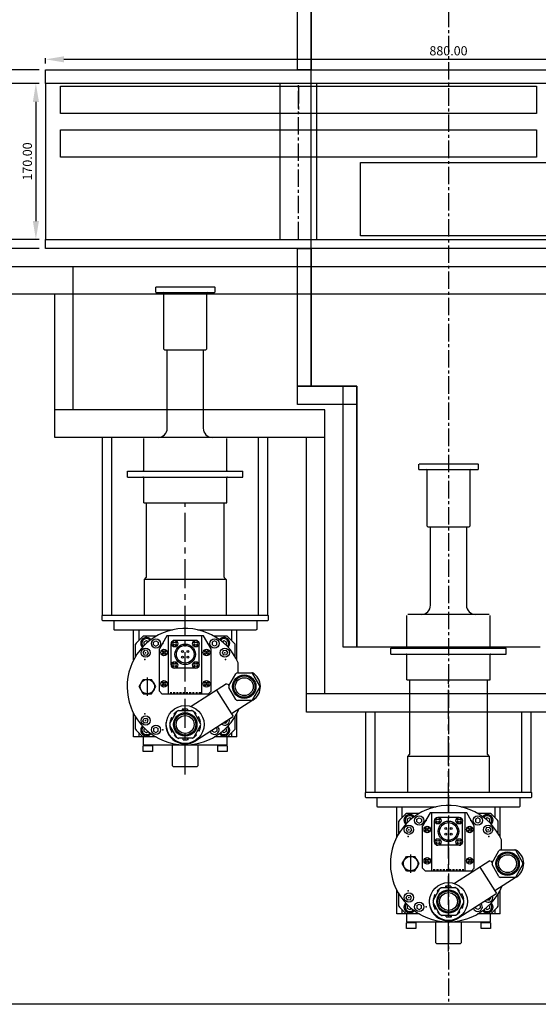
# Model space of a CAD drawing. Units: millimetres. Extents: x -1543 to 5414, y -4068 to 1543.
# Drawn here: x 3532 to 4098, y -4000 to -2925 of the extents above; entities that cross this region are included whole.
import ezdxf

# ---------------------------------------------------------------- set-up
doc = ezdxf.new("R2010")
doc.units = ezdxf.units.MM
for name, pattern in [('CENTER', [50.8, 31.75, -6.35, 6.35, -6.35]), ('CENTER2', [28.575, 19.05, -3.175, 3.175, -3.175]), ('DASHED', [3.5, 2, -1.5])]:
    doc.linetypes.add(name, pattern=pattern)
for name, color, linetype in [('center', 1, 'CENTER2'), ('cooler', 254, 'Continuous'), ('dewar', 7, 'Continuous'), ('dimension', 5, 'Continuous'), ('opt_293K', 40, 'Continuous')]:
    doc.layers.add(name, color=color, linetype=linetype)
doc.dimstyles.new('tokoku', dxfattribs={"dimtxt": 10, "dimasz": 20, "dimexe": 1.25, "dimexo": 7, "dimgap": 3, "dimtad": 1, "dimzin": 1, "dimdsep": 46, "dimtxsty": 'Standard', "dimcen": 2.5, "dimadec": 0, "dimazin": 0, "dimtfac": 1, "dimtmove": 0, "dimatfit": 0, "dimfxl": 0, "dimarcsym": 0})

# ---------------------------------------------------------------- blocks, each defined once
blk = doc.blocks.new('*D35')
at = {"layer": 'Defpoints', "color": 0}
for p in [(4440, -2968.5), (3560, -2980), (4440, -2980)]:
    blk.add_point(p, dxfattribs=at)
at = {"layer": 'dimension', "color": 0, "lineweight": -2}
for p, q in [((3560, -2973), (3560, -2967.3)), ((3580, -2968.5), (4420, -2968.5)), ((4440, -2973), (4440, -2967.3))]:
    blk.add_line(p, q, dxfattribs=at)
at = {"layer": 'dimension', "color": 0}
for points in [[(3580, -2965.2), (3580, -2971.8), (3560, -2968.5)], [(4420, -2965.2), (4420, -2971.8), (4440, -2968.5)]]:
    blk.add_solid(points, dxfattribs=at)
at = {"layer": 'dimension', "color": 0, "insert": (4000, -2960.5), "char_height": 10, "attachment_point": 5}
blk.add_mtext('880.00', dxfattribs=at)
blk = doc.blocks.new('*D36')
at = {"layer": 'Defpoints', "color": 0}
for p in [(3560, -2995), (3549.4, -3165), (3560, -3165)]:
    blk.add_point(p, dxfattribs=at)
at = {"layer": 'dimension', "color": 0, "lineweight": -2}
for p, q in [((3553, -2995), (3548.2, -2995)), ((3549.4, -3015), (3549.4, -3145)), ((3553, -3165), (3548.2, -3165))]:
    blk.add_line(p, q, dxfattribs=at)
at = {"layer": 'dimension', "color": 0}
for points in [[(3546.1, -3015), (3552.8, -3015), (3549.4, -2995)], [(3546.1, -3145), (3552.8, -3145), (3549.4, -3165)]]:
    blk.add_solid(points, dxfattribs=at)
at = {"layer": 'dimension', "color": 0, "insert": (3541.4, -3080), "char_height": 10, "attachment_point": 5, "rotation": 90}
blk.add_mtext('170.00', dxfattribs=at)
blk = doc.blocks.new('*D46')
at = {"layer": 'Defpoints', "color": 0}
for p in [(3560, -2980), (3397.5, -2995), (3560, -2995)]:
    blk.add_point(p, dxfattribs=at)
at = {"layer": 'dimension', "color": 0, "lineweight": -2}
for p, q in [((3397.5, -2960), (3397.5, -2940)), ((3553, -2980), (3396.3, -2980)), ((3397.5, -2980), (3397.5, -2995)), ((3553, -2995), (3396.3, -2995)), ((3397.5, -3015), (3397.5, -3074.3))]:
    blk.add_line(p, q, dxfattribs=at)
at = {"layer": 'dimension', "color": 0}
for points in [[(3394.2, -2960), (3400.8, -2960), (3397.5, -2980)], [(3394.2, -3015), (3400.8, -3015), (3397.5, -2995)]]:
    blk.add_solid(points, dxfattribs=at)
at = {"layer": 'dimension', "color": 0, "insert": (3389.5, -3054.7), "char_height": 10, "attachment_point": 5, "rotation": 90}
blk.add_mtext('15.00', dxfattribs=at)
blk = doc.blocks.new('*D47')
at = {"layer": 'Defpoints', "color": 0}
for p in [(3560, -3165), (3418.6, -3175), (3560, -3175)]:
    blk.add_point(p, dxfattribs=at)
at = {"layer": 'dimension', "color": 0, "lineweight": -2}
for p, q in [((3418.6, -3145), (3418.6, -3125)), ((3553, -3165), (3417.4, -3165)), ((3418.6, -3165), (3418.6, -3175)), ((3553, -3175), (3417.4, -3175)), ((3418.6, -3195), (3418.6, -3252.7))]:
    blk.add_line(p, q, dxfattribs=at)
at = {"layer": 'dimension', "color": 0}
for points in [[(3415.3, -3145), (3421.9, -3145), (3418.6, -3165)], [(3415.3, -3195), (3421.9, -3195), (3418.6, -3175)]]:
    blk.add_solid(points, dxfattribs=at)
at = {"layer": 'dimension', "color": 0, "insert": (3410.6, -3233.8), "char_height": 10, "attachment_point": 5, "rotation": 90}
blk.add_mtext('10.00', dxfattribs=at)

msp = doc.modelspace()

# ---------------------------------------------------------------- linework, layer by layer
at = {"layer": 'center'}
for p, q in [((4000, -2000), (4000, -4000)), ((3836.17, -3165), (3836.17, -2995)), ((3836.17, -2997.788), (3836.17, -3027.788))]:
    msp.add_line(p, q, dxfattribs=at)
at = {"layer": 'cooler', "linetype": 'Continuous'}
for p, q in [((3680.26, -3222.841), (3680.26, -3217.199)), ((3680.26, -3222.841), (3680.462, -3223.042)), ((3680.462, -3216.997), (3744.539, -3216.997)), ((3680.462, -3223.042), (3744.538, -3223.042)), ((3689.327, -3285.004), (3689.327, -3224.05)), ((3735.673, -3224.05), (3735.673, -3285.004)), ((3744.538, -3223.043), (3744.74, -3222.841)), ((3744.539, -3216.997), (3744.74, -3217.199)), ((3744.74, -3217.199), (3744.74, -3222.841)), ((3689.328, -3285.004), (3689.832, -3285.507)), ((3689.831, -3285.507), (3735.169, -3285.507)), ((3692.854, -3371.145), (3692.854, -3285.507)), ((3732.146, -3285.507), (3732.146, -3371.145)), ((3735.168, -3285.507), (3735.672, -3285.003)), ((3667.162, -3417.188), (3667.162, -3382.227)), ((3756.831, -3381.22), (3668.169, -3381.22)), ((3757.838, -3417.188), (3757.838, -3382.227)), ((3967.76, -3416.067), (3967.76, -3410.425)), ((3967.76, -3416.067), (3967.962, -3416.269)), ((3967.962, -3410.224), (4032.039, -3410.224)), ((3967.962, -3416.269), (4032.038, -3416.269)), ((3976.827, -3478.23), (3976.827, -3417.276)), ((4023.173, -3417.276), (4023.173, -3478.23)), ((4032.038, -3416.269), (4032.24, -3416.067)), ((4032.039, -3410.224), (4032.24, -3410.425)), ((4032.24, -3410.425), (4032.24, -3416.067)), ((3649.531, -3417.994), (3775.469, -3417.994)), ((3649.531, -3424.543), (3649.531, -3417.994)), ((3649.531, -3424.543), (3775.469, -3424.543)), ((3667.162, -3452.753), (3667.162, -3425.349)), ((3757.838, -3452.753), (3757.838, -3425.349)), ((3775.469, -3424.543), (3775.469, -3417.994)), ((3667.162, -3452.753), (3757.838, -3452.753)), ((3670.185, -3533.44), (3670.185, -3452.753)), ((3754.815, -3452.753), (3754.815, -3533.436)), ((3976.828, -3478.23), (3977.332, -3478.734)), ((3977.331, -3478.734), (4022.669, -3478.734)), ((3980.354, -3564.371), (3980.354, -3478.734)), ((4019.646, -3478.734), (4019.646, -3564.371)), ((4022.668, -3478.734), (4023.172, -3478.23)), ((3667.918, -3536.124), (3669.89, -3534.152)), ((3755.11, -3534.149), (3757.082, -3536.12)), ((3757.082, -3536.12), (3667.918, -3536.124)), ((3667.918, -3575.164), (3667.918, -3536.124)), ((3757.082, -3536.12), (3757.082, -3575.164)), ((3621.825, -3580.705), (3621.825, -3575.667)), ((3621.827, -3575.666), (3622.331, -3575.162)), ((3622.329, -3575.164), (3802.675, -3575.164)), ((3802.673, -3575.162), (3803.177, -3575.666)), ((3803.175, -3575.667), (3803.175, -3580.705)), ((3954.662, -3610.414), (3954.662, -3575.453)), ((4044.331, -3574.446), (3955.669, -3574.446)), ((4045.338, -3610.414), (4045.338, -3575.453)), ((3622.331, -3581.207), (3621.827, -3580.703)), ((3622.329, -3581.209), (3802.672, -3581.209)), ((3634.419, -3581.209), (3634.419, -3590.78)), ((3790.581, -3581.209), (3790.581, -3590.78)), ((3803.177, -3580.703), (3802.674, -3581.207)), ((3634.417, -3590.778), (3634.921, -3591.282)), ((3634.923, -3591.284), (3698.711, -3591.284)), ((3656.08, -3624.167), (3656.08, -3591.284)), ((3661.709, -3591.284), (3661.709, -3602.874)), ((3680.66, -3598.336), (3666.653, -3598.336)), ((3692.434, -3597.832), (3684.291, -3611.937)), ((3732.567, -3597.832), (3692.434, -3597.832)), ((3694.365, -3661.305), (3694.365, -3597.832)), ((3726.288, -3591.284), (3790.077, -3591.284)), ((3730.635, -3661.305), (3730.635, -3597.832)), ((3740.71, -3611.937), (3732.567, -3597.832)), ((3758.346, -3598.336), (3744.34, -3598.336)), ((3763.29, -3602.873), (3763.29, -3591.284)), ((3768.919, -3624.164), (3768.919, -3591.284)), ((3790.583, -3590.778), (3790.079, -3591.282)), ((3658.094, -3620.553), (3658.094, -3606.802)), ((3667.666, -3604.438), (3670.185, -3602.984)), ((3667.666, -3607.346), (3668.286, -3607.704)), ((3667.668, -3607.347), (3667.668, -3604.438)), ((3670.185, -3602.984), (3672.242, -3604.172)), ((3678.021, -3604.686), (3680.539, -3603.232)), ((3678.021, -3607.594), (3678.021, -3604.686)), ((3678.021, -3607.594), (3680.539, -3609.049)), ((3680.539, -3603.232), (3683.058, -3604.686)), ((3680.539, -3609.049), (3683.058, -3607.594)), ((3683.058, -3604.686), (3683.058, -3607.594)), ((3697.297, -3629.558), (3697.297, -3606.406)), ((3698.771, -3604.966), (3699.484, -3604.254)), ((3699.128, -3605.322), (3698.771, -3604.966)), ((3699.128, -3607.459), (3698.771, -3607.816)), ((3699.484, -3608.528), (3698.771, -3607.816)), ((3699.84, -3604.61), (3699.484, -3604.254)), ((3699.84, -3608.172), (3699.484, -3608.528)), ((3724.076, -3602.779), (3700.924, -3602.779)), ((3701.977, -3604.61), (3702.333, -3604.254)), ((3701.977, -3608.172), (3702.333, -3608.528)), ((3702.333, -3604.254), (3703.046, -3604.966)), ((3703.046, -3607.816), (3702.333, -3608.528)), ((3702.69, -3605.322), (3703.046, -3604.966)), ((3702.69, -3607.459), (3703.046, -3607.816)), ((3721.953, -3604.966), (3722.665, -3604.254)), ((3722.309, -3605.322), (3721.953, -3604.966)), ((3722.309, -3607.459), (3721.953, -3607.816)), ((3722.665, -3608.528), (3721.953, -3607.816)), ((3723.022, -3604.61), (3722.665, -3604.254)), ((3723.022, -3608.172), (3722.665, -3608.528)), ((3725.159, -3604.61), (3725.515, -3604.254)), ((3725.159, -3608.172), (3725.515, -3608.528)), ((3725.515, -3604.254), (3726.227, -3604.966)), ((3726.227, -3607.816), (3725.515, -3608.528)), ((3725.871, -3605.322), (3726.227, -3604.966)), ((3725.871, -3607.459), (3726.227, -3607.816)), ((3727.703, -3629.558), (3727.703, -3606.406)), ((3744.46, -3603.232), (3741.941, -3604.686)), ((3741.941, -3604.686), (3741.941, -3607.594)), ((3744.46, -3609.049), (3741.941, -3607.594)), ((3746.979, -3604.686), (3744.46, -3603.232)), ((3746.979, -3607.594), (3744.46, -3609.049)), ((3746.979, -3607.594), (3746.979, -3604.686)), ((3752.754, -3604.172), (3754.812, -3602.984)), ((3754.811, -3602.984), (3757.33, -3604.438)), ((3756.71, -3607.704), (3757.33, -3607.346)), ((3757.332, -3604.438), (3757.332, -3607.347)), ((3766.904, -3620.55), (3766.904, -3606.801)), ((3668.108, -3613.544), (3666.381, -3615.884)), ((3666.381, -3615.884), (3667.544, -3618.55)), ((3667.544, -3618.55), (3670.434, -3618.876)), ((3670.998, -3613.87), (3668.108, -3613.544)), ((3672.161, -3616.536), (3670.434, -3618.876)), ((3670.998, -3613.87), (3672.161, -3616.536)), ((3684.29, -3658.282), (3684.29, -3611.937)), ((3687.191, -3614.542), (3687.903, -3613.83)), ((3687.547, -3614.899), (3687.191, -3614.542)), ((3687.547, -3617.036), (3687.191, -3617.392)), ((3687.903, -3618.104), (3687.191, -3617.392)), ((3688.259, -3614.186), (3687.903, -3613.83)), ((3688.259, -3617.748), (3687.903, -3618.104)), ((3690.397, -3614.186), (3690.753, -3613.83)), ((3690.397, -3617.748), (3690.753, -3618.104)), ((3690.753, -3613.83), (3691.465, -3614.542)), ((3691.465, -3617.392), (3690.753, -3618.104)), ((3691.109, -3614.899), (3691.465, -3614.542)), ((3691.109, -3617.036), (3691.465, -3617.392)), ((3733.536, -3614.542), (3734.248, -3613.83)), ((3733.892, -3614.899), (3733.536, -3614.542)), ((3733.892, -3617.036), (3733.536, -3617.392)), ((3734.248, -3618.104), (3733.536, -3617.392)), ((3734.604, -3614.186), (3734.248, -3613.83)), ((3734.604, -3617.748), (3734.248, -3618.104)), ((3736.742, -3614.186), (3737.098, -3613.83)), ((3736.742, -3617.748), (3737.098, -3618.104)), ((3737.098, -3613.83), (3737.81, -3614.542)), ((3737.81, -3617.392), (3737.098, -3618.104)), ((3737.454, -3614.899), (3737.81, -3614.542)), ((3737.454, -3617.036), (3737.81, -3617.392)), ((3740.71, -3658.282), (3740.71, -3611.937)), ((3754.001, -3613.87), (3752.838, -3616.536)), ((3752.838, -3616.536), (3754.566, -3618.876)), ((3754.001, -3613.87), (3756.891, -3613.544)), ((3757.456, -3618.55), (3754.566, -3618.876)), ((3756.891, -3613.544), (3758.619, -3615.884)), ((3758.619, -3615.884), (3757.456, -3618.55)), ((3937.031, -3611.22), (4062.969, -3611.22)), ((3937.031, -3617.769), (3937.031, -3611.22)), ((3937.031, -3617.769), (4062.969, -3617.769)), ((3954.662, -3645.979), (3954.662, -3618.575)), ((4045.338, -3645.979), (4045.338, -3618.575)), ((4062.969, -3617.769), (4062.969, -3611.22)), ((3698.771, -3628.148), (3699.484, -3627.435)), ((3699.128, -3628.504), (3698.771, -3628.148)), ((3699.128, -3630.641), (3698.771, -3630.997)), ((3699.484, -3631.71), (3698.771, -3630.997)), ((3699.84, -3627.791), (3699.484, -3627.435)), ((3699.84, -3631.353), (3699.484, -3631.71)), ((3701.977, -3627.791), (3702.333, -3627.435)), ((3701.977, -3631.353), (3702.333, -3631.71)), ((3702.333, -3627.435), (3703.046, -3628.148)), ((3703.046, -3630.997), (3702.333, -3631.71)), ((3702.69, -3628.504), (3703.046, -3628.148)), ((3702.69, -3630.641), (3703.046, -3630.997)), ((3721.953, -3628.148), (3722.665, -3627.435)), ((3722.309, -3628.504), (3721.953, -3628.148)), ((3722.309, -3630.641), (3721.953, -3630.997)), ((3722.665, -3631.71), (3721.953, -3630.997)), ((3723.022, -3627.791), (3722.665, -3627.435)), ((3723.022, -3631.353), (3722.665, -3631.71)), ((3725.159, -3627.791), (3725.515, -3627.435)), ((3725.159, -3631.353), (3725.515, -3631.71)), ((3725.515, -3627.435), (3726.227, -3628.148)), ((3726.227, -3630.997), (3725.515, -3631.71)), ((3725.871, -3628.504), (3726.227, -3628.148)), ((3725.871, -3630.641), (3726.227, -3630.997)), ((3770.431, -3638.132), (3770.43, -3627.306)), ((3724.076, -3633.185), (3700.924, -3633.185)), ((3760.138, -3652.192), (3767.648, -3639.185)), ((3769.471, -3638.132), (3784.49, -3638.132)), ((3785.839, -3638.001), (3785.12, -3638.462)), ((3793.823, -3652.192), (3786.313, -3639.185)), ((3662.061, -3653.24), (3666.627, -3645.331)), ((3666.628, -3661.145), (3662.062, -3653.236)), ((3666.626, -3645.334), (3675.757, -3645.334)), ((3675.758, -3661.148), (3680.325, -3653.239)), ((3680.326, -3653.236), (3675.76, -3645.328)), ((3687.191, -3648.797), (3687.903, -3648.085)), ((3687.547, -3649.154), (3687.191, -3648.797)), ((3687.547, -3651.291), (3687.191, -3651.647)), ((3687.903, -3652.359), (3687.191, -3651.647)), ((3688.259, -3648.441), (3687.903, -3648.085)), ((3688.259, -3652.003), (3687.903, -3652.359)), ((3690.397, -3648.441), (3690.753, -3648.085)), ((3690.397, -3652.003), (3690.753, -3652.359)), ((3690.753, -3648.085), (3691.465, -3648.797)), ((3691.465, -3651.647), (3690.753, -3652.359)), ((3691.109, -3649.154), (3691.465, -3648.797)), ((3691.109, -3651.291), (3691.465, -3651.647)), ((3757.615, -3650.1), (3718.886, -3674.911)), ((3733.536, -3648.797), (3734.248, -3648.085)), ((3733.892, -3649.154), (3733.536, -3648.797)), ((3733.892, -3651.291), (3733.536, -3651.647)), ((3734.248, -3652.359), (3733.536, -3651.647)), ((3734.604, -3648.441), (3734.248, -3648.085)), ((3734.604, -3652.003), (3734.248, -3652.359)), ((3736.742, -3648.441), (3737.098, -3648.085)), ((3736.742, -3652.003), (3737.098, -3652.359)), ((3737.098, -3648.085), (3737.81, -3648.797)), ((3737.81, -3651.647), (3737.098, -3652.359)), ((3737.454, -3649.154), (3737.81, -3648.797)), ((3737.454, -3651.291), (3737.81, -3651.647)), ((3757.615, -3650.1), (3759.007, -3650.405)), ((3759.007, -3650.405), (3760.144, -3652.181)), ((3954.662, -3645.979), (4045.338, -3645.979)), ((3957.685, -3726.666), (3957.685, -3645.979)), ((4042.315, -3645.979), (4042.315, -3726.662)), ((3666.626, -3661.152), (3675.758, -3661.152)), ((3687.313, -3661.305), (3684.29, -3658.282)), ((3737.688, -3661.305), (3687.313, -3661.305)), ((3737.688, -3661.305), (3740.711, -3658.282)), ((3746.592, -3657.161), (3763.167, -3683.033)), ((3767.648, -3667.305), (3760.138, -3654.297)), ((3786.313, -3667.305), (3793.823, -3654.297)), ((3786.496, -3668.087), (3763.167, -3683.033)), ((3784.49, -3668.357), (3769.471, -3668.357)), ((3769.852, -3668.541), (3769.986, -3668.357)), ((3656.08, -3708.154), (3656.08, -3682.322)), ((3658.094, -3699.687), (3658.094, -3685.937)), ((3695.657, -3693.5), (3703.167, -3680.492)), ((3700.075, -3682.936), (3701.012, -3684.225)), ((3700.691, -3682.412), (3701.453, -3683.461)), ((3704.99, -3679.44), (3720.01, -3679.44)), ((3709.276, -3677.851), (3709.276, -3679.44)), ((3710.082, -3677.851), (3710.082, -3679.44)), ((3714.918, -3677.851), (3714.918, -3679.44)), ((3719.709, -3679.146), (3719.495, -3679.44)), ((3729.343, -3693.5), (3721.833, -3680.492)), ((3724.273, -3682.462), (3723.547, -3683.461)), ((3727.388, -3686.325), (3725.546, -3686.923)), ((3763.167, -3683.033), (3764.525, -3685.154)), ((3764.525, -3685.154), (3764.22, -3686.546)), ((3766.904, -3699.689), (3766.904, -3685.939)), ((3768.919, -3708.154), (3768.919, -3682.325)), ((3666.381, -3690.605), (3667.544, -3687.94)), ((3668.108, -3692.946), (3666.381, -3690.605)), ((3667.544, -3687.94), (3670.434, -3687.614)), ((3670.998, -3692.62), (3668.108, -3692.946)), ((3672.161, -3689.954), (3670.434, -3687.614)), ((3670.998, -3692.62), (3672.161, -3689.954)), ((3691.987, -3692.143), (3691.443, -3692.492)), ((3695.62, -3692.458), (3696.158, -3692.633)), ((3703.167, -3708.612), (3695.657, -3695.605)), ((3695.869, -3691.691), (3696.57, -3691.919)), ((3697.363, -3687.092), (3699.042, -3687.637)), ((3721.833, -3708.612), (3729.343, -3695.605)), ((3764.221, -3686.546), (3723.913, -3712.368)), ((3727.637, -3687.091), (3725.958, -3687.637)), ((3729.131, -3691.691), (3728.43, -3691.919)), ((3729.38, -3696.647), (3728.842, -3696.472)), ((3754.629, -3692.69), (3756.892, -3692.946)), ((3756.892, -3692.946), (3758.619, -3690.606)), ((3758.619, -3690.606), (3758.458, -3690.237)), ((3661.709, -3703.615), (3661.709, -3708.154)), ((3668.287, -3698.785), (3667.667, -3699.143)), ((3670.186, -3703.505), (3667.667, -3702.051)), ((3667.668, -3702.051), (3667.668, -3699.143)), ((3672.242, -3702.318), (3670.185, -3703.505)), ((3678.021, -3698.895), (3680.539, -3697.441)), ((3678.021, -3698.895), (3678.021, -3701.804)), ((3678.021, -3701.804), (3680.539, -3703.258)), ((3680.539, -3697.441), (3683.058, -3698.895)), ((3680.539, -3703.258), (3683.058, -3701.804)), ((3683.058, -3701.804), (3683.058, -3698.895)), ((3695.869, -3697.414), (3696.57, -3697.186)), ((3697.363, -3702.013), (3699.042, -3701.467)), ((3697.612, -3702.78), (3699.454, -3702.181)), ((3700.727, -3706.643), (3701.453, -3705.643)), ((3724.273, -3706.643), (3723.547, -3705.643)), ((3724.925, -3706.169), (3723.988, -3704.879)), ((3727.637, -3702.013), (3725.958, -3701.468)), ((3729.131, -3697.414), (3728.43, -3697.186)), ((3741.941, -3701.804), (3741.941, -3700.819)), ((3744.46, -3703.258), (3741.941, -3701.804)), ((3746.979, -3701.804), (3744.46, -3703.258)), ((3746.979, -3698.895), (3745.908, -3698.277)), ((3746.979, -3698.895), (3746.979, -3701.804)), ((3754.813, -3703.505), (3752.756, -3702.317)), ((3757.331, -3702.051), (3754.812, -3703.506)), ((3757.331, -3699.143), (3756.711, -3698.785)), ((3757.332, -3699.143), (3757.332, -3702.051)), ((3763.29, -3708.154), (3763.29, -3703.616)), ((3666.653, -3708.154), (3656.08, -3708.154)), ((3680.66, -3708.154), (3666.653, -3708.154)), ((3666.659, -3708.153), (3666.659, -3717.221)), ((3758.34, -3717.221), (3666.659, -3717.221)), ((3666.659, -3723.971), (3666.659, -3717.926)), ((3676.734, -3717.926), (3666.659, -3717.926)), ((3667.162, -3717.223), (3667.162, -3717.928)), ((3676.229, -3717.928), (3676.229, -3717.223)), ((3676.733, -3717.925), (3676.734, -3723.97)), ((3698.393, -3717.221), (3698.393, -3739.386)), ((3720.01, -3709.665), (3704.99, -3709.665)), ((3705.372, -3709.849), (3705.505, -3709.665)), ((3710.082, -3711.254), (3710.082, -3709.665)), ((3714.918, -3711.254), (3714.918, -3709.665)), ((3715.724, -3711.254), (3715.724, -3709.665)), ((3726.603, -3739.386), (3726.602, -3717.224)), ((3758.346, -3708.154), (3744.34, -3708.154)), ((3748.264, -3723.97), (3748.264, -3717.925)), ((3758.34, -3717.928), (3748.265, -3717.928)), ((3748.769, -3717.222), (3748.769, -3717.927)), ((3757.836, -3717.927), (3757.836, -3717.222)), ((3758.339, -3717.926), (3758.339, -3723.971)), ((3758.34, -3717.225), (3758.34, -3708.154)), ((3768.919, -3708.154), (3758.347, -3708.154)), ((3676.734, -3723.971), (3666.659, -3723.971)), ((3758.34, -3723.971), (3748.265, -3723.971)), ((3955.418, -3729.35), (3957.39, -3727.378)), ((4044.582, -3729.346), (3955.418, -3729.35)), ((3955.418, -3768.39), (3955.418, -3729.35)), ((4042.61, -3727.375), (4044.582, -3729.346)), ((4044.582, -3729.346), (4044.582, -3768.39)), ((3698.391, -3739.386), (3699.399, -3740.394)), ((3725.594, -3740.394), (3726.601, -3739.386)), ((3699.401, -3740.393), (3725.595, -3740.393)), ((3909.325, -3773.931), (3909.325, -3768.894)), ((3909.327, -3768.892), (3909.831, -3768.388)), ((3909.829, -3768.39), (4090.175, -3768.39)), ((4090.173, -3768.388), (4090.677, -3768.892)), ((4090.675, -3768.894), (4090.675, -3773.931)), ((3909.831, -3774.433), (3909.327, -3773.929)), ((3909.829, -3774.435), (4090.172, -3774.435)), ((3921.919, -3774.435), (3921.919, -3784.006)), ((4078.081, -3774.435), (4078.081, -3784.006)), ((4090.677, -3773.93), (4090.174, -3774.433)), ((3921.917, -3784.004), (3922.421, -3784.508)), ((3922.423, -3784.51), (3986.211, -3784.51)), ((3943.58, -3817.393), (3943.58, -3784.51)), ((3949.209, -3784.51), (3949.209, -3796.1)), ((3968.16, -3791.562), (3954.153, -3791.562)), ((3979.934, -3791.059), (3971.791, -3805.164)), ((4020.067, -3791.059), (3979.934, -3791.059)), ((3981.865, -3854.531), (3981.865, -3791.059)), ((4013.788, -3784.51), (4077.577, -3784.51)), ((4018.135, -3854.531), (4018.135, -3791.059)), ((4028.21, -3805.164), (4020.067, -3791.058)), ((4045.846, -3791.562), (4031.84, -3791.562)), ((4050.79, -3796.1), (4050.79, -3784.51)), ((4056.419, -3817.391), (4056.419, -3784.51)), ((4078.083, -3784.004), (4077.579, -3784.508)), ((3945.594, -3813.779), (3945.594, -3800.029)), ((3955.166, -3797.664), (3957.685, -3796.21)), ((3955.166, -3800.573), (3955.786, -3800.93)), ((3955.168, -3800.573), (3955.168, -3797.664)), ((3957.685, -3796.21), (3959.742, -3797.398)), ((3965.521, -3797.912), (3968.039, -3796.458)), ((3965.521, -3800.821), (3965.521, -3797.912)), ((3965.521, -3800.821), (3968.039, -3802.275)), ((3968.039, -3796.458), (3970.558, -3797.912)), ((3968.039, -3802.275), (3970.558, -3800.821)), ((3970.558, -3797.912), (3970.558, -3800.821)), ((3984.797, -3822.785), (3984.797, -3799.632)), ((3986.271, -3798.192), (3986.984, -3797.48)), ((3986.628, -3798.548), (3986.271, -3798.192)), ((3986.628, -3800.686), (3986.271, -3801.042)), ((3986.984, -3801.754), (3986.271, -3801.042)), ((3987.34, -3797.836), (3986.984, -3797.48)), ((3987.34, -3801.398), (3986.984, -3801.754)), ((4011.576, -3796.005), (3988.424, -3796.005)), ((3989.477, -3797.836), (3989.833, -3797.48)), ((3989.477, -3801.398), (3989.833, -3801.754)), ((3989.833, -3797.48), (3990.546, -3798.192)), ((3990.546, -3801.042), (3989.833, -3801.754)), ((3990.19, -3798.548), (3990.546, -3798.192)), ((3990.19, -3800.686), (3990.546, -3801.042)), ((4009.453, -3798.192), (4010.165, -3797.48)), ((4009.809, -3798.548), (4009.453, -3798.192)), ((4009.809, -3800.686), (4009.453, -3801.042)), ((4010.165, -3801.754), (4009.453, -3801.042)), ((4010.522, -3797.836), (4010.165, -3797.48)), ((4010.522, -3801.398), (4010.165, -3801.754)), ((4012.659, -3797.836), (4013.015, -3797.48)), ((4012.659, -3801.398), (4013.015, -3801.754)), ((4013.015, -3797.48), (4013.727, -3798.192)), ((4013.727, -3801.042), (4013.015, -3801.754)), ((4013.371, -3798.548), (4013.727, -3798.192)), ((4013.371, -3800.686), (4013.727, -3801.042)), ((4015.203, -3822.785), (4015.203, -3799.632)), ((4031.96, -3796.458), (4029.441, -3797.912)), ((4029.441, -3797.912), (4029.441, -3800.821)), ((4031.96, -3802.275), (4029.441, -3800.821)), ((4034.479, -3797.912), (4031.96, -3796.458)), ((4034.479, -3800.821), (4031.96, -3802.275)), ((4034.479, -3800.821), (4034.479, -3797.912)), ((4040.254, -3797.398), (4042.312, -3796.21)), ((4042.311, -3796.21), (4044.83, -3797.664)), ((4044.21, -3800.93), (4044.83, -3800.572)), ((4044.832, -3797.664), (4044.832, -3800.573)), ((4054.404, -3813.776), (4054.404, -3800.027)), ((3955.608, -3806.77), (3953.881, -3809.111)), ((3953.881, -3809.111), (3955.044, -3811.776)), ((3955.044, -3811.776), (3957.934, -3812.102)), ((3958.498, -3807.096), (3955.608, -3806.77)), ((3959.661, -3809.762), (3957.934, -3812.102)), ((3958.498, -3807.096), (3959.661, -3809.762)), ((3971.79, -3851.509), (3971.79, -3805.164)), ((3974.691, -3807.769), (3975.403, -3807.056)), ((3975.047, -3808.125), (3974.691, -3807.769)), ((3975.047, -3810.262), (3974.691, -3810.618)), ((3975.403, -3811.331), (3974.691, -3810.618)), ((3975.759, -3807.412), (3975.403, -3807.056)), ((3975.759, -3810.975), (3975.403, -3811.331)), ((3977.897, -3807.412), (3978.253, -3807.056)), ((3977.897, -3810.975), (3978.253, -3811.331)), ((3978.253, -3807.056), (3978.965, -3807.769)), ((3978.965, -3810.618), (3978.253, -3811.331)), ((3978.609, -3808.125), (3978.965, -3807.769)), ((3978.609, -3810.262), (3978.965, -3810.618)), ((4021.036, -3807.769), (4021.748, -3807.056)), ((4021.392, -3808.125), (4021.036, -3807.769)), ((4021.392, -3810.262), (4021.036, -3810.618)), ((4021.748, -3811.331), (4021.036, -3810.618)), ((4022.104, -3807.412), (4021.748, -3807.056)), ((4022.104, -3810.975), (4021.748, -3811.331)), ((4024.242, -3807.412), (4024.598, -3807.056)), ((4024.242, -3810.975), (4024.598, -3811.331)), ((4024.598, -3807.056), (4025.31, -3807.769)), ((4025.31, -3810.618), (4024.598, -3811.331)), ((4024.954, -3808.125), (4025.31, -3807.769)), ((4024.954, -3810.262), (4025.31, -3810.618)), ((4028.21, -3851.509), (4028.21, -3805.164)), ((4041.501, -3807.096), (4040.338, -3809.762)), ((4040.338, -3809.762), (4042.066, -3812.102)), ((4041.501, -3807.096), (4044.391, -3806.77)), ((4044.956, -3811.776), (4042.066, -3812.102)), ((4044.391, -3806.77), (4046.119, -3809.111)), ((4046.119, -3809.111), (4044.956, -3811.776)), ((3986.271, -3821.374), (3986.984, -3820.661)), ((3986.628, -3821.73), (3986.271, -3821.374)), ((3986.628, -3823.867), (3986.271, -3824.224)), ((3986.984, -3824.936), (3986.271, -3824.224)), ((3987.34, -3821.018), (3986.984, -3820.661)), ((3987.34, -3824.58), (3986.984, -3824.936)), ((3989.477, -3821.018), (3989.833, -3820.661)), ((3989.477, -3824.58), (3989.833, -3824.936)), ((3989.833, -3820.661), (3990.546, -3821.374)), ((3990.546, -3824.224), (3989.833, -3824.936)), ((3990.19, -3821.73), (3990.546, -3821.374)), ((3990.19, -3823.867), (3990.546, -3824.224)), ((4009.453, -3821.374), (4010.165, -3820.661)), ((4009.809, -3821.73), (4009.453, -3821.374)), ((4009.809, -3823.867), (4009.453, -3824.224)), ((4010.165, -3824.936), (4009.453, -3824.224)), ((4010.522, -3821.018), (4010.165, -3820.661)), ((4010.522, -3824.58), (4010.165, -3824.936)), ((4012.659, -3821.018), (4013.015, -3820.661)), ((4012.659, -3824.58), (4013.015, -3824.936)), ((4013.015, -3820.661), (4013.727, -3821.374)), ((4013.727, -3824.224), (4013.015, -3824.936)), ((4013.371, -3821.73), (4013.727, -3821.374)), ((4013.371, -3823.867), (4013.727, -3824.224)), ((4057.931, -3831.358), (4057.93, -3820.533)), ((4011.576, -3826.412), (3988.424, -3826.412)), ((4047.638, -3845.418), (4055.148, -3832.411)), ((4056.971, -3831.359), (4071.99, -3831.359)), ((4073.339, -3831.228), (4072.62, -3831.688)), ((4081.323, -3845.419), (4073.813, -3832.411)), ((3949.561, -3846.466), (3954.127, -3838.557)), ((3954.128, -3854.371), (3949.562, -3846.462)), ((3954.126, -3838.561), (3963.257, -3838.561)), ((3963.258, -3854.374), (3967.825, -3846.465)), ((3967.826, -3846.463), (3963.26, -3838.554)), ((3974.691, -3842.024), (3975.403, -3841.311)), ((3975.047, -3842.38), (3974.691, -3842.024)), ((3975.047, -3844.517), (3974.691, -3844.873)), ((3975.403, -3845.586), (3974.691, -3844.873)), ((3975.759, -3841.667), (3975.403, -3841.311)), ((3975.759, -3845.23), (3975.403, -3845.586)), ((3977.897, -3841.667), (3978.253, -3841.311)), ((3977.897, -3845.23), (3978.253, -3845.586)), ((3978.253, -3841.311), (3978.965, -3842.024)), ((3978.965, -3844.873), (3978.253, -3845.586)), ((3978.609, -3842.38), (3978.965, -3842.024)), ((3978.609, -3844.517), (3978.965, -3844.873)), ((4045.115, -3843.326), (4006.386, -3868.137)), ((4021.036, -3842.024), (4021.748, -3841.311)), ((4021.392, -3842.38), (4021.036, -3842.024)), ((4021.392, -3844.517), (4021.036, -3844.873)), ((4021.748, -3845.586), (4021.036, -3844.873)), ((4022.104, -3841.667), (4021.748, -3841.311)), ((4022.104, -3845.23), (4021.748, -3845.586)), ((4024.242, -3841.667), (4024.598, -3841.311)), ((4024.242, -3845.23), (4024.598, -3845.586)), ((4024.598, -3841.311), (4025.31, -3842.024)), ((4025.31, -3844.873), (4024.598, -3845.586)), ((4024.954, -3842.38), (4025.31, -3842.024)), ((4024.954, -3844.517), (4025.31, -3844.873)), ((4045.115, -3843.326), (4046.507, -3843.631)), ((4046.507, -3843.631), (4047.644, -3845.407)), ((4055.148, -3860.531), (4047.638, -3847.524)), ((4073.813, -3860.531), (4081.323, -3847.523)), ((3954.126, -3854.379), (3963.258, -3854.379)), ((3974.813, -3854.531), (3971.79, -3851.509)), ((4025.188, -3854.531), (3974.813, -3854.531)), ((4025.188, -3854.531), (4028.211, -3851.509)), ((4034.092, -3850.388), (4050.667, -3876.259)), ((4073.996, -3861.313), (4050.667, -3876.259)), ((4071.99, -3861.584), (4056.971, -3861.584)), ((4057.352, -3861.767), (4057.486, -3861.584)), ((3943.58, -3901.38), (3943.58, -3875.549)), ((3945.594, -3892.914), (3945.594, -3879.163)), ((3983.157, -3886.726), (3990.667, -3873.718)), ((3987.575, -3876.162), (3988.512, -3877.452)), ((3988.191, -3875.639), (3988.953, -3876.687)), ((3992.49, -3872.666), (4007.51, -3872.666)), ((3996.776, -3871.077), (3996.776, -3872.666)), ((3997.582, -3871.077), (3997.582, -3872.666)), ((4002.418, -3871.077), (4002.418, -3872.666)), ((4007.209, -3872.372), (4006.995, -3872.666)), ((4016.843, -3886.726), (4009.333, -3873.718)), ((4011.773, -3875.688), (4011.047, -3876.687)), ((4051.721, -3879.772), (4011.413, -3905.594)), ((4014.888, -3879.551), (4013.046, -3880.15)), ((4050.667, -3876.259), (4052.025, -3878.38)), ((4052.025, -3878.38), (4051.72, -3879.772)), ((4054.404, -3892.915), (4054.404, -3879.165)), ((4056.419, -3901.38), (4056.419, -3875.551)), ((3953.881, -3883.832), (3955.044, -3881.166)), ((3955.608, -3886.172), (3953.881, -3883.832)), ((3955.044, -3881.166), (3957.934, -3880.84)), ((3958.498, -3885.846), (3955.608, -3886.172)), ((3959.661, -3883.18), (3957.934, -3880.84)), ((3958.498, -3885.846), (3959.661, -3883.18)), ((3979.487, -3885.37), (3978.943, -3885.718)), ((3983.12, -3885.684), (3983.658, -3885.859)), ((3990.667, -3901.839), (3983.157, -3888.831)), ((3983.369, -3884.917), (3984.07, -3885.145)), ((3983.369, -3890.64), (3984.07, -3890.412)), ((3984.863, -3880.318), (3986.542, -3880.864)), ((4009.333, -3901.838), (4016.843, -3888.831)), ((4015.137, -3880.318), (4013.458, -3880.863)), ((4016.631, -3884.917), (4015.93, -3885.145)), ((4016.631, -3890.64), (4015.93, -3890.412)), ((4016.88, -3889.873), (4016.342, -3889.698)), ((4042.129, -3885.917), (4044.392, -3886.172)), ((4044.392, -3886.172), (4046.119, -3883.832)), ((4046.119, -3883.832), (4045.958, -3883.464)), ((3949.209, -3896.842), (3949.209, -3901.38)), ((3955.787, -3892.012), (3955.167, -3892.369)), ((3957.686, -3896.732), (3955.167, -3895.278)), ((3955.168, -3895.278), (3955.168, -3892.369)), ((3959.742, -3895.544), (3957.685, -3896.732)), ((3965.521, -3892.122), (3968.039, -3890.667)), ((3965.521, -3892.122), (3965.521, -3895.03)), ((3965.521, -3895.03), (3968.039, -3896.484)), ((3968.039, -3890.667), (3970.558, -3892.122)), ((3968.039, -3896.484), (3970.558, -3895.03)), ((3970.558, -3895.03), (3970.558, -3892.122)), ((3984.863, -3895.239), (3986.542, -3894.694)), ((3985.112, -3896.006), (3986.954, -3895.407)), ((3988.227, -3899.869), (3988.953, -3898.87)), ((4011.773, -3899.869), (4011.047, -3898.87)), ((4012.425, -3899.395), (4011.488, -3898.106)), ((4015.137, -3895.239), (4013.458, -3894.694)), ((4029.441, -3895.03), (4029.441, -3894.045)), ((4031.96, -3896.484), (4029.441, -3895.03)), ((4034.479, -3895.03), (4031.96, -3896.484)), ((4034.479, -3892.122), (4033.408, -3891.503)), ((4034.479, -3892.122), (4034.479, -3895.03)), ((4042.313, -3896.731), (4040.256, -3895.544)), ((4044.831, -3895.278), (4042.312, -3896.732)), ((4044.831, -3892.369), (4044.211, -3892.011)), ((4044.832, -3892.369), (4044.832, -3895.278)), ((4050.79, -3901.38), (4050.79, -3896.842)), ((3954.153, -3901.38), (3943.58, -3901.38)), ((3968.16, -3901.38), (3954.153, -3901.38)), ((3954.159, -3901.38), (3954.159, -3910.447)), ((4045.84, -3910.447), (3954.159, -3910.447)), ((3954.159, -3917.197), (3954.159, -3911.152)), ((3964.234, -3911.152), (3954.159, -3911.152)), ((3954.662, -3910.449), (3954.662, -3911.154)), ((3963.729, -3911.154), (3963.729, -3910.449)), ((3964.233, -3911.151), (3964.234, -3917.196)), ((3985.893, -3910.447), (3985.893, -3932.612)), ((4007.51, -3902.891), (3992.49, -3902.891)), ((3992.872, -3903.075), (3993.005, -3902.891)), ((3997.582, -3904.48), (3997.582, -3902.891)), ((4002.418, -3904.48), (4002.418, -3902.891)), ((4003.224, -3904.48), (4003.224, -3902.891)), ((4014.103, -3932.612), (4014.102, -3910.45)), ((4045.846, -3901.38), (4031.84, -3901.38)), ((4035.764, -3917.196), (4035.764, -3911.151)), ((4045.84, -3911.155), (4035.765, -3911.155)), ((4036.269, -3910.448), (4036.269, -3911.153)), ((4045.336, -3911.153), (4045.336, -3910.448)), ((4045.839, -3911.152), (4045.839, -3917.197)), ((4045.84, -3910.451), (4045.84, -3901.38)), ((4056.419, -3901.38), (4045.847, -3901.38)), ((3964.234, -3917.197), (3954.159, -3917.197)), ((4045.84, -3917.197), (4035.765, -3917.197)), ((3985.891, -3932.612), (3986.899, -3933.62)), ((4013.094, -3933.62), (4014.101, -3932.612)), ((3986.901, -3933.62), (4013.095, -3933.62))]:
    msp.add_line(p, q, dxfattribs=at)
at = {"layer": 'cooler'}
for p, q in [((3622.331, -3575.162), (3622.331, -3381.22)), ((3632.331, -3575.162), (3632.331, -3381.22)), ((3792.673, -3575.162), (3792.673, -3381.22)), ((3802.673, -3575.162), (3802.673, -3381.22)), ((3909.829, -3768.388), (3909.829, -3681.22)), ((3919.829, -3768.388), (3919.829, -3681.22)), ((4080.171, -3768.388), (4080.171, -3681.22)), ((4090.171, -3768.388), (4090.171, -3681.22))]:
    msp.add_line(p, q, dxfattribs=at)
at = {"layer": 'cooler', "linetype": 'CENTER'}
for p, q in [((3712.5, -3749.138), (3712.5, -3452.753)), ((3671.193, -3663.32), (3671.193, -3643.17)), ((4000, -3942.365), (4000, -3645.979)), ((3958.693, -3856.546), (3958.693, -3836.396))]:
    msp.add_line(p, q, dxfattribs=at)
at = {"layer": 'cooler', "linetype": 'DASHED'}
for p, q in [((3729.426, -3660.096), (3695.575, -3660.096)), ((4016.926, -3853.322), (3983.075, -3853.322))]:
    msp.add_line(p, q, dxfattribs=at)
at = {"layer": 'cooler', "linetype": 'Continuous'}
for centre, radius in [((3669.271, -3616.21), 5.037), ((3680.539, -3606.14), 5.037), ((3700.909, -3606.391), 3.526), ((3712.5, -3617.982), 11.196), ((3712.5, -3617.982), 9.656), ((3724.09, -3606.391), 3.526), ((3744.46, -3606.14), 5.037), ((3755.729, -3616.21), 5.037), ((3689.328, -3615.967), 3.526), ((3709.478, -3614.96), 1.007), ((3709.478, -3621.005), 1.007), ((3715.522, -3614.96), 1.007), ((3715.522, -3621.005), 1.007), ((3735.673, -3615.967), 3.526), ((3700.909, -3629.572), 3.526), ((3724.09, -3629.572), 3.526), ((3776.98, -3653.245), 12.795), ((3776.98, -3653.245), 11.641), ((3671.193, -3653.245), 7.909), ((3689.328, -3650.222), 3.526), ((3735.673, -3650.222), 3.526), ((3776.98, -3653.245), 9.773), ((3712.5, -3694.552), 20.654), ((3669.271, -3690.28), 5.037), ((3712.5, -3694.552), 12.795), ((3712.5, -3694.552), 11.641), ((3712.5, -3694.552), 9.773), ((3680.539, -3700.35), 5.037), ((3956.771, -3809.436), 5.037), ((3968.039, -3799.366), 5.037), ((3988.409, -3799.617), 3.526), ((4000, -3811.209), 11.196), ((4000, -3811.209), 9.656), ((4011.59, -3799.617), 3.526), ((4031.96, -3799.366), 5.037), ((4043.229, -3809.436), 5.037), ((3976.828, -3809.194), 3.526), ((3996.978, -3808.186), 1.007), ((3996.978, -3814.231), 1.007), ((4003.022, -3808.186), 1.007), ((4003.022, -3814.231), 1.007), ((4023.173, -3809.194), 3.526), ((3988.409, -3822.799), 3.526), ((4011.59, -3822.799), 3.526), ((4064.48, -3846.471), 12.795), ((4064.48, -3846.471), 11.641), ((4064.48, -3846.471), 9.773), ((3958.693, -3846.471), 7.909), ((3976.828, -3843.449), 3.526), ((4023.173, -3843.449), 3.526), ((4000, -3887.779), 20.654), ((3956.771, -3883.506), 5.037), ((4000, -3887.779), 12.795), ((4000, -3887.779), 11.641), ((4000, -3887.779), 9.773), ((3968.039, -3893.576), 5.037)]:
    msp.add_circle(centre, radius, dxfattribs=at)
for centre, radius, start, end in [((3688.32, -3224.05), 1.007, 0.000022, 89.999997), ((3736.68, -3224.05), 1.008, 89.999997, 179.999982), ((3682.779, -3371.145), 10.075, 269.999962, 0.000005), ((3742.221, -3371.145), 10.075, 179.999982, 270.000016), ((3666.356, -3417.188), 0.806, 269.999989, 0.000005), ((3758.644, -3417.188), 0.806, 180.000003, 270.000003), ((3975.82, -3417.276), 1.007, 0.000022, 89.999997), ((4024.18, -3417.276), 1.008, 89.999997, 179.999982), ((3666.356, -3425.349), 0.806, 359.999991, 90.000001), ((3758.644, -3425.349), 0.806, 89.999997, 180.000003), ((3669.177, -3533.44), 1.008, 315, 359.999991), ((3755.823, -3533.436), 1.008, 180.000003, 225.000001), ((3970.279, -3564.371), 10.075, 269.999962, 0.000005), ((4029.721, -3564.371), 10.075, 179.999982, 270.000016), ((3712.5, -3653.245), 63.472, 24.120275, 336.978402), ((3712.5, -3653.245), 71.532, 129.86064, 139.5135), ((3670.186, -3605.892), 6.297, 38.654972, 224.913101), ((3754.814, -3605.892), 6.297, 315.08688, 141.345101), ((3712.5, -3653.245), 71.532, 40.486501, 50.139362), ((3670.186, -3605.892), 5.037, 39.15751, 224.409634), ((3700.924, -3606.406), 3.627, 90.000018, 180), ((3698.059, -3606.391), 1.511, 314.999946, 44.999928), ((3700.909, -3603.541), 1.511, 224.999998, 314.999946), ((3700.909, -3609.24), 1.511, 45.000054, 134.999965), ((3703.758, -3606.391), 1.511, 135.000019, 224.999998), ((3721.241, -3606.391), 1.511, 314.999946, 44.999928), ((3724.09, -3603.541), 1.511, 224.999998, 314.999946), ((3724.09, -3609.24), 1.511, 45.000054, 134.999965), ((3724.076, -3606.406), 3.627, 359.999964, 90.000001), ((3726.94, -3606.391), 1.511, 135.000019, 224.999998), ((3754.814, -3605.892), 5.037, 315.590347, 140.842563), ((3953.856, -3610.414), 0.806, 269.999989, 0.000005), ((4046.144, -3610.414), 0.806, 180.000003, 270.000003), ((3686.478, -3615.967), 1.511, 314.999946, 44.999928), ((3689.328, -3613.118), 1.511, 224.999998, 314.999946), ((3689.328, -3618.817), 1.511, 45.000054, 134.999965), ((3692.178, -3615.967), 1.511, 135.000019, 224.999998), ((3732.823, -3615.967), 1.511, 314.999946, 44.999928), ((3735.673, -3613.118), 1.511, 224.999998, 314.999946), ((3735.673, -3618.817), 1.511, 45.000054, 134.999965), ((3738.523, -3615.967), 1.511, 135.000019, 224.999998), ((3953.856, -3618.575), 0.806, 359.999991, 90.000001), ((4046.144, -3618.575), 0.806, 89.999997, 180.000003), ((3700.924, -3629.558), 3.627, 180, 269.999982), ((3698.059, -3629.572), 1.511, 314.999946, 44.999928), ((3700.909, -3626.723), 1.511, 224.999998, 314.999946), ((3700.909, -3632.422), 1.511, 45.000054, 134.999965), ((3703.758, -3629.572), 1.511, 135.000019, 224.999998), ((3721.241, -3629.572), 1.511, 314.999946, 44.999928), ((3724.09, -3626.723), 1.511, 224.999998, 314.999946), ((3724.09, -3632.422), 1.511, 45.000054, 134.999965), ((3724.076, -3629.558), 3.627, 269.999982, 359.999964), ((3726.94, -3629.572), 1.511, 135.000019, 224.999998), ((3776.98, -3653.245), 16.876, 116.424401, 123.575633), ((3776.98, -3653.245), 16.876, 56.424406, 63.575642), ((3776.979, -3653.245), 17.631, 302.668982, 59.834853), ((3686.478, -3650.222), 1.511, 314.999946, 44.999928), ((3689.328, -3647.373), 1.511, 224.999998, 314.999946), ((3689.328, -3653.072), 1.511, 45.000054, 134.999965), ((3692.178, -3650.222), 1.511, 135.000019, 224.999998), ((3732.823, -3650.222), 1.511, 314.999946, 44.999928), ((3735.673, -3647.373), 1.511, 224.999998, 314.999946), ((3735.673, -3653.072), 1.511, 45.000054, 134.999965), ((3738.523, -3650.222), 1.511, 135.000019, 224.999998), ((3776.98, -3653.245), 16.876, 176.424393, 183.575629), ((3776.98, -3653.245), 16.876, 356.424387, 3.575636), ((3776.98, -3653.245), 16.876, 236.424391, 243.575633), ((3776.98, -3653.245), 16.876, 296.424386, 303.575635), ((3712.5, -3694.552), 16.876, 117.762101, 137.013764), ((3712.5, -3694.552), 16.876, 116.424401, 123.575633), ((3712.5, -3694.552), 16.876, 81.7621, 101.013759), ((3712.5, -3694.552), 16.876, 45.762099, 65.013765), ((3712.5, -3694.552), 16.876, 56.424393, 63.575628), ((3712.5, -3694.552), 16.876, 9.762098, 29.013764), ((3670.186, -3700.597), 6.297, 135.086899, 321.345082), ((3670.186, -3700.597), 5.037, 135.590366, 320.842544), ((3712.5, -3694.553), 21.157, 174.410677, 302.663326), ((3712.5, -3694.552), 16.876, 176.424393, 183.575629), ((3712.5, -3694.552), 16.876, 153.762102, 173.013762), ((3712.5, -3694.552), 16.876, 333.762107, 353.01376), ((3712.5, -3694.552), 16.876, 356.424387, 3.575636), ((3744.46, -3700.35), 5.037, 201.614917, 43.675677), ((3754.814, -3700.597), 6.297, 218.654878, 44.913102), ((3754.814, -3700.597), 5.037, 219.157403, 44.409635), ((3755.729, -3690.28), 5.037, 229.214009, 16.074063), ((3712.5, -3653.245), 71.532, 220.486445, 230.13936), ((3712.5, -3694.552), 16.876, 189.762103, 209.013762), ((3712.5, -3694.552), 16.876, 225.762104, 245.013764), ((3712.5, -3694.552), 16.876, 297.762106, 317.013759), ((3712.5, -3653.245), 71.532, 309.860638, 319.513553), ((3712.5, -3694.552), 16.876, 236.424391, 243.575633), ((3712.5, -3694.552), 16.876, 261.762105, 281.013765), ((3712.5, -3694.552), 16.876, 296.424386, 303.575635), ((3956.677, -3726.666), 1.008, 315, 359.999991), ((4043.323, -3726.662), 1.008, 180.000003, 225.000001), ((4000, -3846.471), 63.472, 24.120275, 336.978402), ((4000, -3846.471), 71.532, 129.86064, 139.5135), ((3957.686, -3799.119), 6.297, 38.654972, 224.913101), ((4042.314, -3799.119), 6.297, 315.08688, 141.345101), ((4000, -3846.471), 71.532, 40.486501, 50.139362), ((3957.686, -3799.119), 5.037, 39.15751, 224.409634), ((3988.424, -3799.632), 3.627, 90.000018, 180), ((3985.559, -3799.617), 1.511, 314.999946, 44.999928), ((3988.409, -3796.767), 1.511, 224.999998, 314.999946), ((3988.409, -3802.467), 1.511, 45.000054, 134.999965), ((3991.258, -3799.617), 1.511, 135.000019, 224.999998), ((4008.741, -3799.617), 1.511, 314.999946, 44.999928), ((4011.59, -3796.767), 1.511, 224.999998, 314.999946), ((4011.59, -3802.467), 1.511, 45.000054, 134.999965), ((4011.576, -3799.632), 3.627, 359.999964, 90.000001), ((4014.44, -3799.617), 1.511, 135.000019, 224.999998), ((4042.314, -3799.119), 5.037, 315.590347, 140.842563), ((3973.978, -3809.194), 1.511, 314.999946, 44.999928), ((3976.828, -3806.344), 1.511, 224.999998, 314.999946), ((3976.828, -3812.043), 1.511, 45.000054, 134.999965), ((3979.678, -3809.194), 1.511, 135.000019, 224.999998), ((4020.323, -3809.194), 1.511, 314.999946, 44.999928), ((4023.173, -3806.344), 1.511, 224.999998, 314.999946), ((4023.173, -3812.043), 1.511, 45.000054, 134.999965), ((4026.023, -3809.194), 1.511, 135.000019, 224.999998), ((3988.424, -3822.785), 3.627, 180, 269.999982), ((3985.559, -3822.799), 1.511, 314.999946, 44.999928), ((3988.409, -3819.949), 1.511, 224.999998, 314.999946), ((3988.409, -3825.648), 1.511, 45.000054, 134.999965), ((3991.258, -3822.799), 1.511, 135.000019, 224.999998), ((4008.741, -3822.799), 1.511, 314.999946, 44.999928), ((4011.59, -3819.949), 1.511, 224.999998, 314.999946), ((4011.59, -3825.648), 1.511, 45.000054, 134.999965), ((4011.576, -3822.785), 3.627, 269.999982, 359.999964), ((4014.44, -3822.799), 1.511, 135.000019, 224.999998), ((4064.48, -3846.471), 16.876, 116.424401, 123.575633), ((4064.48, -3846.471), 16.876, 56.424406, 63.575642), ((4064.479, -3846.471), 17.631, 302.668982, 59.834853), ((3973.978, -3843.449), 1.511, 314.999946, 44.999928), ((3976.828, -3840.599), 1.511, 224.999998, 314.999946), ((3976.828, -3846.298), 1.511, 45.000054, 134.999965), ((3979.678, -3843.449), 1.511, 135.000019, 224.999998), ((4020.323, -3843.449), 1.511, 314.999946, 44.999928), ((4023.173, -3840.599), 1.511, 224.999998, 314.999946), ((4023.173, -3846.298), 1.511, 45.000054, 134.999965), ((4026.023, -3843.449), 1.511, 135.000019, 224.999998), ((4064.48, -3846.471), 16.876, 176.424393, 183.575629), ((4064.48, -3846.471), 16.876, 356.424387, 3.575636), ((4064.48, -3846.471), 16.876, 236.424391, 243.575633), ((4064.48, -3846.471), 16.876, 296.424386, 303.575635), ((4000, -3887.779), 16.876, 117.762101, 137.013764), ((4000, -3887.779), 16.876, 116.424401, 123.575633), ((4000, -3887.779), 16.876, 81.7621, 101.013759), ((4000, -3887.779), 16.876, 45.762099, 65.013765), ((4000, -3887.779), 16.876, 56.424393, 63.575628), ((4000, -3887.779), 16.876, 9.762098, 29.013764), ((3957.686, -3893.824), 6.297, 135.086899, 321.345082), ((3957.686, -3893.824), 5.037, 135.590366, 320.842544), ((4000, -3887.779), 21.157, 174.410677, 302.663326), ((4000, -3887.779), 16.876, 176.424393, 183.575629), ((4000, -3887.779), 16.876, 153.762102, 173.013762), ((4000, -3887.779), 16.876, 333.762107, 353.01376), ((4000, -3887.779), 16.876, 356.424387, 3.575636), ((4031.96, -3893.576), 5.037, 201.614917, 43.675677), ((4042.314, -3893.824), 6.297, 218.654878, 44.913102), ((4042.314, -3893.824), 5.037, 219.157403, 44.409635), ((4043.229, -3883.506), 5.037, 229.214009, 16.074063), ((4000, -3846.471), 71.532, 220.486445, 230.13936), ((4000, -3887.779), 16.876, 189.762103, 209.013762), ((4000, -3887.779), 16.876, 225.762104, 245.013764), ((4000, -3887.779), 16.876, 297.762106, 317.013759), ((4000, -3846.471), 71.532, 309.860638, 319.513553), ((4000, -3887.779), 16.876, 236.424391, 243.575633), ((4000, -3887.779), 16.876, 261.762105, 281.013765), ((4000, -3887.779), 16.876, 296.424386, 303.575635)]:
    msp.add_arc(centre, radius, start, end, dxfattribs=at)
for p in [(3687.982, -3606.14), (3737.017, -3606.14), (3669.271, -3616.21), (3689.328, -3615.967), (3735.673, -3615.967), (3755.729, -3616.21), (3668.437, -3623.606), (3756.562, -3623.606), (3689.328, -3650.222), (3735.673, -3650.222), (3668.437, -3682.884), (3669.271, -3690.28), (3687.982, -3700.35), (3975.482, -3799.366), (4024.517, -3799.366), (3956.771, -3809.436), (3976.828, -3809.194), (4023.173, -3809.194), (4043.229, -3809.436), (3955.937, -3816.832), (4044.062, -3816.832), (3976.828, -3843.449), (4023.173, -3843.449), (3955.937, -3876.11), (3956.771, -3883.506), (3975.482, -3893.576)]:
    msp.add_point(p, dxfattribs=at)
at = {"layer": 'dewar'}
for p, q in [((3816.17, -3165), (3816.17, -2995)), ((3856.17, -3165), (3856.17, -2995)), ((4560, -3195), (3440, -3195)), ((3590, -3351.22), (3590, -3195)), ((4560, -3225), (3440, -3225)), ((3570, -3381.22), (3570, -3225.484)), ((3865, -3351.22), (3570, -3351.22)), ((3865, -3661.22), (3865, -3351.22)), ((3865, -3381.22), (3570, -3381.22)), ((3845, -3681.22), (3845, -3381.22)), ((4155, -3661.22), (3845, -3661.22)), ((4155, -3681.22), (3845, -3681.22))]:
    msp.add_line(p, q, dxfattribs=at)
for points in [[(2585.786, -2000), (5414.214, -2000), (5414.214, -4000), (2585.786, -4000)], [(3576.17, -2997.788), (4096.17, -2997.788), (4096.17, -3027.788), (3576.17, -3027.788)], [(3576.17, -3045.419), (4096.17, -3045.419), (4096.17, -3075.419), (3576.17, -3075.419)], [(3903.83, -3081.031), (4423.83, -3081.031), (4423.83, -3161.031), (3903.83, -3161.031)]]:
    msp.add_lwpolyline(points, close=True, dxfattribs=at)
at = {"layer": 'opt_293K'}
for p, q in [((3850, -3322.403, -58.569), (3850, -2350, -58.569)), ((3850, -2995), (3850, -2350)), ((3850, -2995), (3560, -2995)), ((3560, -2995), (3560, -3165)), ((3560, -3165), (3850, -3165)), ((3850, -3325.34), (3850, -3165)), ((3900, -3325.34), (3850, -3325.34)), ((3900, -3610.34), (3900, -3325.34)), ((4100, -3610.34), (3900, -3610.34))]:
    msp.add_line(p, q, dxfattribs=at)
at = {"layer": 'opt_293K', "elevation": -58.569}
msp.add_lwpolyline([(3835, -2350), (3850, -2350), (3850, -2980), (3835, -2980)], close=True, dxfattribs=at)
at = {"layer": 'opt_293K'}
for points in [[(3560, -2980), (4440, -2980), (4440, -2995), (3560, -2995)], [(3560, -3165), (4440, -3165), (4440, -3175), (3560, -3175)], [(3835, -3175), (3850, -3175), (3850, -3325.34), (3835, -3325.34)], [(3835, -3325.34), (3900, -3325.34), (3900, -3345.34), (3835, -3345.34)], [(3885, -3325.34), (3900, -3325.34), (3900, -3610.34), (3885, -3610.34)]]:
    msp.add_lwpolyline(points, close=True, dxfattribs=at)

# ---------------------------------------------------------------- dimensions: what is measured, and where the dimension line sits
at = {"layer": 'dimension'}
for p1, p2, distance, picture, middle in [((3560, -2980), (3560, -2995), -162.492, '*D46', (3389.508, -3054.667)), ((3560, -2980), (4440, -2980), 11.484, '*D35', (4000, -2960.516)), ((3560, -2995), (3560, -3165), -10.56, '*D36', (3541.44, -3080)), ((3560, -3165), (3560, -3175), -141.398, '*D47', (3410.602, -3233.833))]:
    dim = msp.add_aligned_dim(p1=p1, p2=p2, distance=distance, dimstyle='tokoku', dxfattribs=at)
    dim.commit()
    dim.dimension.update_dxf_attribs({"geometry": picture, "text_midpoint": middle})

doc.saveas('drawing.dxf')
